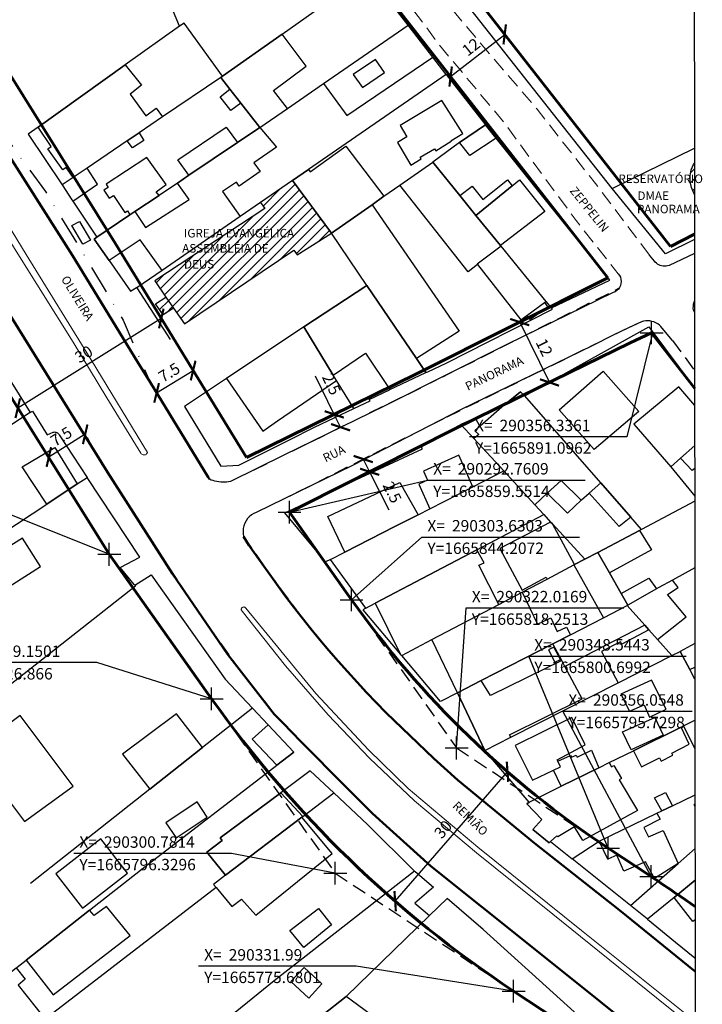
# Model space of a CAD drawing. Units: millimetres. Extents: x 287820 to 290366, y 1663269 to 1666194.
# Drawn here: x 290246 to 290365, y 1665773 to 1665946 of the extents above; entities that cross this region are included whole.
import ezdxf

# ---------------------------------------------------------------- set-up
doc = ezdxf.new("R2010")
doc.units = ezdxf.units.MM
doc.header["$MEASUREMENT"] = 0
doc.header["$PDMODE"] = 2
doc.header["$PDSIZE"] = 2
for name, pattern in [('DASHDOT', [1, 0.5, -0.25, 0, -0.25]), ('DASHED', [0.75, 0.5, -0.25]), ('DASHED2', [0.375, 0.25, -0.125]), ('HIDDEN', [0.375, 0.25, -0.125])]:
    doc.linetypes.add(name, pattern=pattern)
for name, color, linetype in [('_COORDENADAS_SIRGAS', 7, 'Continuous'), ('_cotas', 7, 'Continuous'), ('_meio fio', 7, 'DASHED2'), ('_textos', 7, 'Continuous'), ('Cerca', 8, 'Cerca'), ('Edificacoes', 2, 'Continuous'), ('Edificacoes_Notaveis', 2, 'Continuous'), ('Edificacoes_Notaveis_Hatch', 8, 'Continuous'), ('Igrejas_Templos_Capelas', 212, 'Continuous'), ('Muro_Grade', 8, 'Continuous'), ('Parada_Onibus', 231, 'Continuous'), ('Topon_de_Vias', 7, 'Continuous'), ('Topon_Edif_Notaveis', 7, 'Continuous'), ('Topon_Igrejas', 7, 'Continuous')]:
    doc.layers.add(name, color=color, linetype=linetype)
for name, color, linetype, lineweight in [('_traçado por meio fio', 7, 'Continuous', 60), ('_traçado viário outros', 7, 'Continuous', 60), ('_traçado viário por coordenadas', 7, 'Continuous', 60), ('Acostamento_Mfio', 1, 'DASHDOT', 30), ('Nao_Pavimentada_Mfio', 10, 'HIDDEN', 30), ('Nao_Pavimentada_S_Mfio', 10, 'HIDDEN', 15), ('Pavimentacao_Asfaltica_Mfio', 10, 'Continuous', 30), ('Rodovia', 10, 'Continuous', 50), ('Separ_Fisico_Canteiro_Mureta', 10, 'Continuous', 15)]:
    doc.layers.add(name, color=color, linetype=linetype, lineweight=lineweight)
doc.layers.add('Malha', color=7, linetype='Continuous', plot=False)
doc.styles.add('Arial', font='arial.ttf', dxfattribs={"height": 1.5})
doc.styles.get("Standard").update_dxf_attribs({"font": 'arial.ttf'})
doc.linetypes.add('Cerca', pattern='A,10,0,["X",Standard,S=1,R=0,X=0,Y=-0.5],0.1', length=10.1)
doc.dimstyles.new('AEROS UPV', dxfattribs={"dimtxt": 2, "dimasz": 2.5, "dimexe": 1.25, "dimexo": 0.625, "dimtad": 1, "dimdsep": 46, "dimtxsty": 'Standard', "dimblk": 'ARCHTICK', "dimcen": 2.5, "dimadec": 0, "dimazin": 0, "dimtfac": 1, "dimtmove": 0, "dimatfit": 3, "dimfxl": 1, "dimtzin": 0, "dimarcsym": 0})

# ---------------------------------------------------------------- blocks, each defined once
blk = doc.blocks.new('_ArchTick')
at = {"color": 0, "linetype": 'Continuous', "const_width": 0.15}
blk.add_lwpolyline([(-0.5, -0.5), (0.5, 0.5)], dxfattribs=at)
blk = doc.blocks.new('*D140')
at = {"layer": '_cotas', "color": 0, "lineweight": -2, "transparency": 16777216}
for p, q in [((290275.59, 1665884.87), (290275.26, 1665885.4)), ((290269.52, 1665880.42), (290275.91, 1665884.34)), ((290269.19, 1665880.96), (290268.86, 1665881.49))]:
    blk.add_line(p, q, dxfattribs=at)
at = {"layer": 'Defpoints', "color": 0, "transparency": 16777216}
for p in [(290275.91, 1665884.34), (290275.91, 1665884.34), (290269.52, 1665880.42)]:
    blk.add_point(p, dxfattribs=at)
at = {"layer": '_cotas', "color": 0, "lineweight": -2, "transparency": 16777216, "xscale": 2.5, "yscale": 2.5, "zscale": 2.5}
for p, rotation in [((290275.91, 1665884.34), 31.46331760122292), ((290269.52, 1665880.42), 211.4633176012229)]:
    blk.add_blockref('_ArchTick', p, dxfattribs=dict(at, rotation=rotation))
at = {"layer": '_cotas', "color": 0, "transparency": 16777216, "insert": (290271.86, 1665883.78), "char_height": 2, "attachment_point": 5, "rotation": 31.4633}
blk.add_mtext('7.5', dxfattribs=at)
blk = doc.blocks.new('*D141')
at = {"layer": '_cotas', "color": 0, "lineweight": -2, "transparency": 16777216}
for p, q in [((290257.02, 1665873.17), (290250.66, 1665869.19)), ((290257.35, 1665872.64), (290257.68, 1665872.11)), ((290250.99, 1665868.66), (290251.33, 1665868.13))]:
    blk.add_line(p, q, dxfattribs=at)
at = {"layer": 'Defpoints', "color": 0, "transparency": 16777216}
for p in [(290257.02, 1665873.17), (290250.66, 1665869.19), (290250.66, 1665869.19)]:
    blk.add_point(p, dxfattribs=at)
at = {"layer": '_cotas', "color": 0, "lineweight": -2, "transparency": 16777216, "xscale": 2.5, "yscale": 2.5, "zscale": 2.5}
for p, rotation in [((290257.02, 1665873.17), 32.04160633749985), ((290250.66, 1665869.19), 212.0416063374998)]:
    blk.add_blockref('_ArchTick', p, dxfattribs=dict(at, rotation=rotation))
at = {"layer": '_cotas', "color": 0, "transparency": 16777216, "insert": (290252.97, 1665872.57), "char_height": 2, "attachment_point": 5, "rotation": 32.0416}
blk.add_mtext('7.5', dxfattribs=at)
blk = doc.blocks.new('*D142')
at = {"layer": '_cotas', "color": 0, "lineweight": -2, "transparency": 16777216}
for p, q in [((290270.34, 1665893.45), (290245.22, 1665877.74)), ((290270.67, 1665892.92), (290271, 1665892.39)), ((290245.56, 1665877.21), (290245.89, 1665876.68))]:
    blk.add_line(p, q, dxfattribs=at)
at = {"layer": 'Defpoints', "color": 0, "transparency": 16777216}
for p in [(290270.34, 1665893.45), (290245.22, 1665877.74), (290245.22, 1665877.74)]:
    blk.add_point(p, dxfattribs=at)
at = {"layer": '_cotas', "color": 0, "lineweight": -2, "transparency": 16777216, "xscale": 2.5, "yscale": 2.5, "zscale": 2.5}
for p, rotation in [((290270.34, 1665893.45), 32.041606336931), ((290245.22, 1665877.74), 212.041606336931)]:
    blk.add_blockref('_ArchTick', p, dxfattribs=dict(at, rotation=rotation))
at = {"layer": '_cotas', "color": 0, "transparency": 16777216, "insert": (290256.91, 1665886.99), "char_height": 2, "attachment_point": 5, "rotation": 32.0416}
blk.add_mtext('30', dxfattribs=at)
blk = doc.blocks.new('*D143')
at = {"layer": '_cotas', "color": 0, "lineweight": -2, "transparency": 16777216}
for p, q in [((290300.61, 1665876.66), (290297.32, 1665883.33)), ((290300.05, 1665876.38), (290299.49, 1665876.1)), ((290301.71, 1665874.41), (290300.61, 1665876.66)), ((290301.15, 1665874.14), (290300.59, 1665873.86))]:
    blk.add_line(p, q, dxfattribs=at)
at = {"layer": 'Defpoints', "color": 0, "transparency": 16777216}
for p in [(290300.61, 1665876.66), (290300.61, 1665876.66), (290301.71, 1665874.41)]:
    blk.add_point(p, dxfattribs=at)
at = {"layer": '_cotas', "color": 0, "lineweight": -2, "transparency": 16777216, "xscale": 2.5, "yscale": 2.5, "zscale": 2.5}
for p, rotation in [((290300.61, 1665876.66), 116.2367236441904), ((290301.71, 1665874.41), 296.2367236441904)]:
    blk.add_blockref('_ArchTick', p, dxfattribs=dict(at, rotation=rotation))
at = {"layer": '_cotas', "color": 0, "transparency": 16777216, "insert": (290299.89, 1665881.84), "char_height": 2, "attachment_point": 5, "rotation": 296.2367}
blk.add_mtext('2.5', dxfattribs=at)
blk = doc.blocks.new('*D144')
at = {"layer": '_cotas', "color": 0, "lineweight": -2, "transparency": 16777216}
for p, q in [((290305.34, 1665868.67), (290306.79, 1665869.4)), ((290305.68, 1665868.84), (290306.8, 1665866.61)), ((290306.46, 1665866.44), (290307.92, 1665867.17)), ((290306.8, 1665866.61), (290310.15, 1665859.96))]:
    blk.add_line(p, q, dxfattribs=at)
at = {"layer": 'Defpoints', "color": 0, "transparency": 16777216}
for p in [(290304.78, 1665868.39), (290305.91, 1665866.15), (290306.8, 1665866.61)]:
    blk.add_point(p, dxfattribs=at)
at = {"layer": '_cotas', "color": 0, "lineweight": -2, "transparency": 16777216, "xscale": 2.5, "yscale": 2.5, "zscale": 2.5}
for p, rotation in [((290305.68, 1665868.84), 116.7673510646541), ((290306.8, 1665866.61), 296.7673510646541)]:
    blk.add_blockref('_ArchTick', p, dxfattribs=dict(at, rotation=rotation))
at = {"layer": '_cotas', "color": 0, "transparency": 16777216, "insert": (290310.51, 1665862.91), "char_height": 2, "attachment_point": 5, "rotation": 296.7674}
blk.add_mtext('2.5', dxfattribs=at)
blk = doc.blocks.new('*D156')
at = {"layer": '_cotas', "color": 0, "lineweight": -2, "transparency": 16777216}
for p, q in [((290311.26, 1665791.43), (290330.92, 1665814.09)), ((290331.39, 1665813.68), (290331.86, 1665813.27)), ((290311.73, 1665791.02), (290312.2, 1665790.61))]:
    blk.add_line(p, q, dxfattribs=at)
at = {"layer": 'Defpoints', "color": 0, "transparency": 16777216}
for p in [(290330.92, 1665814.09), (290330.92, 1665814.09), (290311.26, 1665791.43)]:
    blk.add_point(p, dxfattribs=at)
at = {"layer": '_cotas', "color": 0, "lineweight": -2, "transparency": 16777216, "xscale": 2.5, "yscale": 2.5, "zscale": 2.5}
for p, rotation in [((290330.92, 1665814.09), 49.04389105793224), ((290311.26, 1665791.43), 229.0438910579322)]:
    blk.add_blockref('_ArchTick', p, dxfattribs=dict(at, rotation=rotation))
at = {"layer": '_cotas', "color": 0, "transparency": 16777216, "insert": (290319.84, 1665803.84), "char_height": 2, "attachment_point": 5, "rotation": 49.0439}
blk.add_mtext('30', dxfattribs=at)
blk = doc.blocks.new('*D157')
at = {"layer": '_cotas', "color": 0, "lineweight": -2, "transparency": 16777216}
for p, q in [((290333.62, 1665893.1), (290334.18, 1665893.38)), ((290333.06, 1665892.82), (290338.27, 1665882.25)), ((290338.83, 1665882.53), (290339.39, 1665882.81))]:
    blk.add_line(p, q, dxfattribs=at)
at = {"layer": 'Defpoints', "color": 0, "transparency": 16777216}
for p in [(290333.06, 1665892.82), (290338.27, 1665882.25), (290338.27, 1665882.25)]:
    blk.add_point(p, dxfattribs=at)
at = {"layer": '_cotas', "color": 0, "lineweight": -2, "transparency": 16777216, "xscale": 2.5, "yscale": 2.5, "zscale": 2.5}
for p, rotation in [((290333.06, 1665892.82), 116.2327951799928), ((290338.27, 1665882.25), 296.2327951799928)]:
    blk.add_blockref('_ArchTick', p, dxfattribs=dict(at, rotation=rotation))
at = {"layer": '_cotas', "color": 0, "transparency": 16777216, "insert": (290337.13, 1665888.26), "char_height": 2, "attachment_point": 5, "rotation": 296.2328}
blk.add_mtext('12', dxfattribs=at)
blk = doc.blocks.new('*D158')
at = {"layer": '_cotas', "color": 0, "lineweight": -2, "transparency": 16777216}
for p, q in [((290320.97, 1665935.81), (290330.43, 1665943.19)), ((290330.82, 1665942.7), (290331.2, 1665942.21)), ((290321.36, 1665935.31), (290321.74, 1665934.82))]:
    blk.add_line(p, q, dxfattribs=at)
at = {"layer": 'Defpoints', "color": 0, "transparency": 16777216}
for p in [(290330.43, 1665943.19), (290330.43, 1665943.19), (290320.97, 1665935.81)]:
    blk.add_point(p, dxfattribs=at)
at = {"layer": '_cotas', "color": 0, "lineweight": -2, "transparency": 16777216, "xscale": 2.5, "yscale": 2.5, "zscale": 2.5}
for p, rotation in [((290330.43, 1665943.19), 37.97948451657131), ((290320.97, 1665935.81), 217.9794845165713)]:
    blk.add_blockref('_ArchTick', p, dxfattribs=dict(at, rotation=rotation))
at = {"layer": '_cotas', "color": 0, "transparency": 16777216, "insert": (290324.7, 1665940.78), "char_height": 2, "attachment_point": 5, "rotation": 37.9795}
blk.add_mtext('12', dxfattribs=at)

msp = doc.modelspace()

# ---------------------------------------------------------------- hatches: boundary and pattern name
at = {"layer": 'Edificacoes_Notaveis_Hatch'}
h = msp.add_hatch(dxfattribs=at)
h.set_pattern_fill('ANSI31', color=256, scale=10)
h.paths.add_polyline_path([(290363.644, 1665915.229), (290363.524, 1665915.4), (290363.103, 1665916.36), (290362.883, 1665917.381), (290362.873, 1665918.431), (290363.073, 1665919.452), (290363.474, 1665920.422), (290363.639, 1665920.671)])
h = msp.add_hatch(dxfattribs=at)
h.set_pattern_fill('ANSI31', color=256, scale=10)
h.paths.add_polyline_path([(290272.498, 1665895.252), (290271.157, 1665897.203), (290269.206, 1665900.034), (290288.464, 1665912.719), (290287.694, 1665913.739), (290293.296, 1665917.611), (290300.109, 1665908.397), (290294.126, 1665904.596), (290293.546, 1665905.386), (290274.388, 1665892.501)])
h = msp.add_hatch(dxfattribs=at)
h.set_pattern_fill('ANSI31', color=256, scale=10)
h.paths.add_polyline_path([(290271.157, 1665897.203), (290272.498, 1665895.252), (290270.657, 1665894.082), (290269.316, 1665896.012)], flags=17)

# ---------------------------------------------------------------- linework, layer by layer
at = {"layer": '_COORDENADAS_SIRGAS'}
for points in [[(290356.336, 1665891.096), (290351.83, 1665872.736), (290324.244, 1665872.736)], [(290292.761, 1665859.551), (290316.935, 1665865.15), (290344.521, 1665865.15)], [(290261.232, 1665852.16), (290238.215, 1665861.343), (290210.628, 1665861.343)], [(290303.63, 1665844.207), (290315.918, 1665855.179), (290343.504, 1665855.179)], [(290322.017, 1665818.251), (290323.692, 1665842.767), (290351.278, 1665842.767)], [(290279.15, 1665826.866), (290259.072, 1665833.203), (290231.486, 1665833.203)], [(290348.544, 1665800.699), (290334.624, 1665834.331), (290362.211, 1665834.331)], [(290356.055, 1665795.73), (290340.586, 1665824.676), (290363.26, 1665824.676)], [(290300.781, 1665796.33), (290282.601, 1665799.793), (290255.015, 1665799.793)], [(290331.99, 1665775.68), (290304.438, 1665780.049), (290276.852, 1665780.049)]]:
    msp.add_lwpolyline(points, dxfattribs=at)
at = {"layer": '_meio fio', "ltscale": 10}
for points in [[(290267.59, 1665856.139), (290239.483, 1665901.047), (290227.353, 1665921.147), (290210.113, 1665949.393, 0.1401557), (290173.879, 1665982.767), (290150.309, 1665992.445), (290134.479, 1665998.845), (290106.306, 1666009.876), (290089.101, 1666017.005, -0.0527245), (290047.364, 1666042.081, -7.0985415)], [(290278.53, 1665865.69), (290255.89, 1665902.688), (290224.098, 1665953.64), (290213.514, 1665969.501, 0.0722371), (290183.643, 1665993.831), (290170.857, 1665999.358), (290150.576, 1666007.374), (290090.242, 1666032.269, -0.0533655), (290073.222, 1666042.114, -0.0533655)]]:
    msp.add_lwpolyline(points, format="xyb", dxfattribs=at)
for points in [[(290286.6, 1665866.964), (290316.243, 1665881.574), (290350.428, 1665898.753)], [(290291.576, 1665861.755), (290294.016, 1665862.957), (290320.37, 1665876.25), (290335.32, 1665883.587), (290351.289, 1665891.456), (290353.79, 1665892.616)], [(290267.59, 1665856.139), (290274.605, 1665845.37), (290278.514, 1665839.662), (290283.598, 1665832.54), (290286.018, 1665829.441), (290290.115, 1665824.194)], [(290284.742, 1665855.298), (290288.809, 1665849.344), (290294.976, 1665841.041), (290298.883, 1665836.269), (290303.76, 1665830.702), (290307.962, 1665826.195), (290310.452, 1665823.694)]]:
    msp.add_lwpolyline(points, dxfattribs=at)
at = {"layer": '_textos', "linetype": 'DASHED', "ltscale": 5}
for p, q in [((290303.63, 1665844.207), (290322.017, 1665818.251)), ((290279.15, 1665826.866), (290300.781, 1665796.33)), ((290322.017, 1665818.251), (290356.055, 1665795.73)), ((290300.781, 1665796.33), (290331.99, 1665775.68)), ((290356.055, 1665795.73), (290363.753, 1665790.636))]:
    msp.add_line(p, q, dxfattribs=at)
at = {"layer": '_textos'}
for p in [(290356.139, 1665890.95), (290292.761, 1665859.551), (290261.232, 1665852.16), (290303.63, 1665844.207), (290279.15, 1665826.866), (290322.017, 1665818.251), (290348.544, 1665800.699), (290300.781, 1665796.33), (290356.055, 1665795.73), (290331.99, 1665775.68)]:
    msp.add_point(p, dxfattribs=at)
at = {"layer": '_traçado por meio fio'}
for points in [[(290261.232, 1665852.16), (290233.093, 1665897.119), (290220.941, 1665917.255), (290203.711, 1665945.486, 0.1392879), (290170.76, 1665975.94), (290147.479, 1665985.5), (290131.706, 1665991.876), (290103.503, 1666002.92), (290086.082, 1666010.137, -0.0630391), (290035.25, 1666042.07, -0.0528945)], [(290285.246, 1665869.084), (290262.271, 1665906.631), (290230.401, 1665957.708), (290219.435, 1665974.141, 0.07417), (290187.065, 1666000.522), (290173.725, 1666006.29), (290153.384, 1666014.328), (290093.196, 1666039.163, -0.0196707), (290087.209, 1666042.116, -0.0196707)]]:
    msp.add_lwpolyline(points, format="xyb", dxfattribs=at)
for points in [[(290359.415, 1665906.067), (290363.65, 1665908.196)], [(290285.246, 1665869.084), (290315.129, 1665883.812), (290348.481, 1665900.573)], [(290292.761, 1665859.551), (290295.132, 1665860.72), (290321.483, 1665874.012), (290336.423, 1665881.343), (290352.368, 1665889.2), (290356.139, 1665890.95)]]:
    msp.add_lwpolyline(points, dxfattribs=at)
at = {"layer": '_traçado viário outros'}
for p, q in [((290309.187, 1665970.403), (290359.415, 1665906.067)), ((290299.728, 1665963.019), (290348.481, 1665900.573))]:
    msp.add_line(p, q, dxfattribs=at)
at = {"layer": '_traçado viário por coordenadas'}
for p, q in [((290363.674, 1665881.196), (290356.139, 1665890.95)), ((290292.761, 1665859.551), (290303.63, 1665844.207)), ((290261.232, 1665852.16), (290279.15, 1665826.866)), ((290348.544, 1665800.699), (290356.055, 1665795.73)), ((290331.99, 1665775.68), (290339.501, 1665770.711))]:
    msp.add_line(p, q, dxfattribs=at)
for centre, radius, start, end in [((290442.352, 1665942.474), 170, 215.31294, 236.5089), ((290442.352, 1665942.474), 200, 215.31294, 236.5089), ((290173.958, 1665520.519), 330, 54.89079, 56.5089)]:
    msp.add_arc(centre, radius, start, end, dxfattribs=at)
at = {"layer": 'Acostamento_Mfio', "ltscale": 10, "flags": 128}
msp.add_lwpolyline([(290235.203, 1665935.618), (290243.496, 1665924.664), (290250.059, 1665915.68), (290257.692, 1665903.145), (290263.644, 1665893.161), (290268.376, 1665882.307)], dxfattribs=at)
at = {"layer": 'Cerca', "flags": 128}
for points in [[(290349.258, 1665916.19), (290308.148, 1665968.346)], [(290338.594, 1665895.312), (290348.808, 1665900.164), (290328.91, 1665925.024), (290328.62, 1665925.384), (290327.045, 1665927.353)]]:
    msp.add_lwpolyline(points, dxfattribs=at)
at = {"layer": 'Edificacoes', "flags": 128}
for points in [[(290282.348, 1665933.604), (290284.274, 1665931.127), (290287.569, 1665926.89), (290292.415, 1665930.226), (290289.975, 1665933.367), (290295.667, 1665937.659), (290291.465, 1665943.251), (290281.071, 1665935.878), (290280.751, 1665935.658)], [(290303.94, 1665936.178), (290305.561, 1665933.917), (290309.392, 1665936.508), (290307.832, 1665938.809)], [(290266.446, 1665925.963), (290264.384, 1665924.565), (290257.342, 1665919.792), (290254.911, 1665918.141), (290253.67, 1665919.872), (290253.09, 1665919.462), (290250.459, 1665923.133), (290251.089, 1665923.583), (290248.818, 1665926.965), (290264.034, 1665937.839), (290266.875, 1665934.317), (290264.915, 1665932.727), (290267.626, 1665928.925), (290269.426, 1665930.266), (290270.567, 1665928.755)], [(290284.274, 1665931.127), (290282.522, 1665929.896), (290280.631, 1665932.287), (290282.348, 1665933.604)], [(290323.118, 1665925.844), (290319.436, 1665931.626), (290312.113, 1665927.245), (290313.304, 1665925.264), (290311.653, 1665924.274), (290314.024, 1665920.302), (290315.825, 1665921.382), (290315.645, 1665921.672), (290318.156, 1665923.163), (290318.356, 1665922.833), (290321.087, 1665924.474), (290321.027, 1665924.574)], [(290275.159, 1665918.521), (290283.682, 1665924.263), (290287.569, 1665926.89), (290290.505, 1665923.443), (290286.503, 1665920.722), (290287.614, 1665919.201), (290283.962, 1665916.61), (290283.472, 1665917.311), (290281.071, 1665915.68), (290284.162, 1665911.298), (290270.497, 1665901.865), (290266.665, 1665907.227), (290261.203, 1665903.615), (290258.592, 1665907.367), (290259.062, 1665907.677), (290264.855, 1665911.578), (290265.715, 1665912.159), (290267.576, 1665909.408), (290275.239, 1665914.29), (290273.158, 1665917.171)], [(290283.682, 1665924.263), (290275.159, 1665918.521), (290273.258, 1665921.212), (290281.691, 1665926.925)], [(290327.045, 1665927.353), (290328.62, 1665925.384), (290328.91, 1665925.024), (290324.338, 1665921.963), (290322.537, 1665924.294)], [(290266.446, 1665925.963), (290267.296, 1665924.624), (290265.325, 1665923.303), (290264.384, 1665924.565)], [(290307.211, 1665913.369), (290300.109, 1665908.397), (290293.296, 1665917.611), (290296.097, 1665919.542), (290296.397, 1665919.141), (290302.64, 1665923.623), (290309.302, 1665914.84)], [(290264.855, 1665911.578), (290265.715, 1665912.159), (290269.937, 1665915), (290269.466, 1665915.65), (290271.187, 1665916.891), (290267.786, 1665921.622), (290260.673, 1665916.971), (290261.033, 1665916.41), (290260.293, 1665915.92), (290261.223, 1665914.49), (290262.003, 1665915), (290263.954, 1665912.009), (290264.424, 1665912.319)], [(290254.851, 1665914.019), (290259.192, 1665916.991), (290257.342, 1665919.792), (290254.911, 1665918.141), (290252.98, 1665916.831), (290254.701, 1665914.24)], [(290322.567, 1665914.98), (290325.394, 1665911.511), (290329.7, 1665906.226), (290329.8, 1665906.106), (290325.629, 1665902.965), (290325.669, 1665902.915), (290324.038, 1665901.645), (290312.073, 1665916.781), (290317.826, 1665920.802)], [(290325.394, 1665911.511), (290322.567, 1665914.98), (290324.708, 1665916.62), (290326.599, 1665914.26), (290330.911, 1665917.721), (290331.731, 1665916.691)], [(290331.731, 1665916.691), (290333.042, 1665917.731), (290337.463, 1665912.199), (290329.7, 1665906.226), (290325.394, 1665911.511)], [(290307.211, 1665913.369), (290322.487, 1665891.21), (290314.974, 1665886.439), (290306.301, 1665899.244), (290300.109, 1665908.397)], [(290337.383, 1665896.222), (290337.673, 1665896.433), (290329.8, 1665906.106), (290325.629, 1665902.965), (290325.669, 1665902.915), (290333.242, 1665893.211), (290334.282, 1665893.962)], [(290300.429, 1665883.557), (290306.051, 1665887.399), (290310.333, 1665880.996), (290316.645, 1665883.978), (290314.974, 1665886.439), (290306.301, 1665899.244), (290295.267, 1665891.971)], [(290334.282, 1665893.962), (290337.383, 1665896.222), (290337.953, 1665895.452), (290334.862, 1665893.271)], [(290290.685, 1665875.504), (290301.009, 1665882.607), (290300.429, 1665883.557), (290295.267, 1665891.971), (290281.761, 1665882.937), (290288.084, 1665873.714)], [(290346.077, 1665870.502), (290339.964, 1665877.445), (290347.657, 1665884.248), (290353.91, 1665877.175)], [(290333.932, 1665879.886), (290333.222, 1665880.586), (290330.39, 1665878.355), (290325.198, 1665873.754), (290325.899, 1665873.123), (290325.048, 1665872.413), (290330.25, 1665866.751), (290335.683, 1665860.838), (290337.873, 1665862.859), (290340.294, 1665865.08), (290343.816, 1665861.629), (290343.886, 1665861.689), (290345.216, 1665862.859), (290347.247, 1665864.65)], [(290255.641, 1665864.48), (290250.329, 1665860.968), (290245.987, 1665867.451), (290251.689, 1665870.872)], [(290317.335, 1665860.148), (290324.868, 1665864), (290322.377, 1665869.502), (290316.225, 1665866.711), (290316.935, 1665865.15), (290315.375, 1665864.45)], [(290311.223, 1665857.027), (290302.449, 1665852.535), (290299.468, 1665858.778), (290312.103, 1665864.71), (290315.275, 1665859.098)], [(290343.886, 1665861.689), (290343.816, 1665861.629), (290340.294, 1665865.08), (290337.873, 1665862.859), (290341.405, 1665859.358)], [(290345.216, 1665862.859), (290347.247, 1665864.65), (290352.479, 1665858.658), (290350.488, 1665857.057)], [(290338.77, 1665857.478), (290338.467, 1665857.807), (290329.55, 1665853.185), (290333.492, 1665845.903), (290337.673, 1665848.163), (290337.853, 1665847.833), (290342.525, 1665850.294), (290342.645, 1665850.354)], [(290353.99, 1665856.337), (290356.101, 1665852.955), (290348.768, 1665848.914), (290346.717, 1665852.505)], [(290246.077, 1665855.006), (290238.404, 1665850.184), (290241.545, 1665845.192), (290249.218, 1665850.014)], [(290317.705, 1665837.219), (290329.38, 1665843.372), (290325.899, 1665850.274), (290326.819, 1665850.684), (290325.539, 1665852.955), (290315.965, 1665847.913), (290307.762, 1665843.592), (290312.203, 1665834.648), (290312.283, 1665834.558), (290312.403, 1665834.418)], [(290351.869, 1665843.201), (290351.999, 1665843.272), (290350.829, 1665845.312), (290348.768, 1665848.914), (290346.717, 1665852.505), (290344.446, 1665851.305), (290342.645, 1665850.354), (290342.525, 1665850.294), (290347.691, 1665841.052)], [(290356.991, 1665846.103), (290351.999, 1665843.272), (290350.829, 1665845.312), (290355.68, 1665848.003)], [(290359.792, 1665847.653), (290357.381, 1665846.323), (290356.991, 1665846.103), (290351.999, 1665843.272), (290351.869, 1665843.201), (290354.952, 1665839.743), (290355.669, 1665838.939), (290357.183, 1665837.241), (290362.173, 1665841.211), (290358.902, 1665845.122), (290360.813, 1665846.333)], [(290338.836, 1665836.498), (290326.304, 1665830.051), (290322.165, 1665827.922), (290317.705, 1665837.219), (290329.38, 1665843.372), (290333.502, 1665845.542), (290336.193, 1665839.94), (290338.474, 1665841.041), (290339.634, 1665838.62), (290341.215, 1665839.38), (290341.933, 1665838.091)], [(290340.962, 1665832.536), (290340.419, 1665833.55), (290338.836, 1665836.498), (290341.933, 1665838.091), (290347.691, 1665841.052), (290351.869, 1665843.201), (290354.952, 1665839.743)], [(290357.183, 1665837.241), (290355.669, 1665838.939), (290350.929, 1665836.449), (290350.719, 1665836.849), (290347.397, 1665835.168), (290350.258, 1665829.656), (290359.682, 1665834.438)], [(290340.194, 1665833.758), (290339.054, 1665835.899), (290338.094, 1665835.408), (290339.184, 1665833.278)], [(290322.165, 1665827.922), (290326.959, 1665817.821), (290331.521, 1665820.142), (290331.281, 1665820.573), (290344.006, 1665826.865), (290340.962, 1665832.536), (290340.419, 1665833.55), (290327.97, 1665827.435), (290326.304, 1665830.051)], [(290356.121, 1665830.106), (290350.739, 1665827.675), (290352.259, 1665824.714), (290354.82, 1665825.795), (290355.781, 1665823.624), (290358.712, 1665825.034)], [(290242.136, 1665814.18), (290237.344, 1665810.599), (290239.755, 1665807.367), (290243.066, 1665809.838), (290246.377, 1665805.397), (290254.931, 1665811.579), (290245.647, 1665823.944), (290238.704, 1665818.722)], [(290268.346, 1665811.039), (290277.57, 1665818.332), (290272.978, 1665824.234), (290263.564, 1665817.141)], [(290339.754, 1665815.931), (290339.624, 1665816.191), (290344.536, 1665818.782), (290342.205, 1665823.594), (290332.271, 1665818.682), (290335.302, 1665812.629), (290338.965, 1665814.367), (290340.214, 1665814.96)], [(290352.539, 1665817.931), (290351.069, 1665821.103), (290356.721, 1665823.584), (290358.131, 1665820.503)], [(290289.06, 1665822.277), (290293.526, 1665817.531), (290290.545, 1665815.23), (290286.243, 1665819.822)], [(290361.313, 1665821.913), (290352.939, 1665817.781), (290354.39, 1665814.94), (290357.531, 1665816.531), (290357.821, 1665815.971), (290359.842, 1665816.991), (290359.662, 1665817.351), (290362.733, 1665818.902)], [(290339.754, 1665815.931), (290341.945, 1665816.951), (290342.105, 1665816.651), (290342.915, 1665816.981), (290343.106, 1665816.671), (290345.637, 1665817.871), (290346.888, 1665814.797), (290340.296, 1665811.546), (290338.965, 1665814.367), (290340.214, 1665814.96)], [(290348.698, 1665815.69), (290349.138, 1665814.93), (290349.548, 1665815.17), (290350.889, 1665812.9), (290350.488, 1665812.659), (290353.65, 1665807.287), (290344.076, 1665802.045), (290342.665, 1665804.446), (290339.724, 1665802.685), (290339.534, 1665802.886), (290338.468, 1665801.89), (290338.184, 1665801.625), (290335.332, 1665803.986), (290336.953, 1665805.727), (290334.322, 1665808.478), (290334.682, 1665808.778), (290340.296, 1665811.546), (290346.888, 1665814.797)], [(290276.599, 1665808.818), (290271.147, 1665805.166), (290272.918, 1665802.515), (290278.38, 1665806.167)], [(290294.91, 1665806.113), (290281.601, 1665795.973), (290278.33, 1665800.004), (290280.991, 1665802.035), (290280.631, 1665802.495), (290291.235, 1665810.409), (290295.109, 1665806.264)], [(290359.772, 1665808.148), (290357.911, 1665807.247), (290356.631, 1665809.528), (290358.552, 1665810.449)], [(290294.91, 1665806.113), (290281.601, 1665795.973), (290279.5, 1665794.372), (290279.962, 1665793.808), (290282.662, 1665790.511), (290284.352, 1665791.791), (290286.873, 1665788.96), (290300.249, 1665799.784)], [(290360.792, 1665798.024), (290356.641, 1665795.383), (290355.08, 1665798.324), (290351.289, 1665796.673), (290350.068, 1665799.484), (290348.498, 1665798.804), (290346.967, 1665801.935), (290357.041, 1665806.827), (290357.621, 1665805.767), (290354.75, 1665804.346), (290355.59, 1665802.685), (290358.151, 1665803.796)], [(290259.783, 1665802.345), (290251.879, 1665796.213), (290256.551, 1665790.201), (290264.454, 1665796.333)], [(290257.782, 1665789.83), (290246.697, 1665781.107), (290251.429, 1665775.025), (290264.865, 1665785.419), (290260.763, 1665790.481), (290258.602, 1665788.91)], [(290300.149, 1665787.309), (290295.307, 1665783.298), (290292.816, 1665786.269), (290297.838, 1665790.151)], [(290243.026, 1665770.813), (290239.405, 1665775.375), (290244.967, 1665779.756), (290246.547, 1665777.766), (290245.307, 1665776.725), (290250.019, 1665770.743), (290245.707, 1665767.422)], [(290295.317, 1665779.846), (290298.448, 1665776.945), (290296.127, 1665774.454), (290293.006, 1665777.355)], [(290302.67, 1665774.734), (290298.538, 1665771.473), (290309.182, 1665763.43), (290312.453, 1665767.572)]]:
    msp.add_lwpolyline(points, close=True, dxfattribs=at)
for points in [[(290363.677, 1665878.206), (290360.913, 1665881.477), (290353.029, 1665874.974), (290359.492, 1665867.491), (290361.183, 1665868.992), (290363.683, 1665871.192)], [(290363.686, 1665867.215), (290363.233, 1665866.831), (290361.183, 1665868.992), (290359.492, 1665867.491), (290363.69, 1665862.333)], [(290363.713, 1665836.538), (290361.123, 1665835.168), (290362.833, 1665831.977), (290363.717, 1665832.423)], [(290363.738, 1665808.429), (290363.594, 1665808.338), (290363.738, 1665808.094)], [(290363.754, 1665788.19), (290363.364, 1665787.88), (290360.102, 1665792.101), (290363.749, 1665795.119)], [(290363.755, 1665788.191), (290363.754, 1665788.19)]]:
    msp.add_lwpolyline(points, dxfattribs=at)
at = {"layer": 'Edificacoes_Notaveis', "flags": 128}
msp.add_lwpolyline([(290363.644, 1665915.229), (290363.524, 1665915.4), (290363.103, 1665916.36), (290362.883, 1665917.381), (290362.873, 1665918.431), (290363.073, 1665919.452), (290363.474, 1665920.422), (290363.639, 1665920.671)], dxfattribs=at)
at = {"layer": 'Igrejas_Templos_Capelas', "flags": 128}
for points in [[(290272.498, 1665895.252), (290274.388, 1665892.501), (290293.546, 1665905.386), (290294.126, 1665904.596), (290300.109, 1665908.397), (290293.296, 1665917.611), (290287.694, 1665913.739), (290288.464, 1665912.719), (290269.206, 1665900.034), (290271.157, 1665897.203)], [(290271.157, 1665897.203), (290272.498, 1665895.252), (290270.657, 1665894.082), (290269.316, 1665896.012)]]:
    msp.add_lwpolyline(points, close=True, dxfattribs=at)
at = {"layer": 'Malha', "flags": 128}
msp.add_lwpolyline([(289881.709, 1666041.932), (290363.533, 1666042.365), (290364.018, 1665488.094), (289882.219, 1665487.661), (289881.709, 1666041.932)], close=True, dxfattribs=at)
at = {"layer": 'Muro_Grade', "flags": 128}
for points in [[(290273.51, 1665944.613), (290271.447, 1665949.714), (290277.92, 1665953.005), (290298.218, 1665963.879), (290299.698, 1665963.059), (290299.728, 1665963.019), (290306.451, 1665953.955), (290306.491, 1665953.905)], [(290281.071, 1665935.878), (290291.465, 1665943.251), (290306.491, 1665953.905)], [(290313.554, 1665944.792), (290306.491, 1665953.905)], [(290281.071, 1665935.878), (290274.358, 1665945.172), (290273.51, 1665944.613)], [(290273.51, 1665944.613), (290264.034, 1665937.839), (290248.818, 1665926.965), (290247.068, 1665925.714), (290252.98, 1665916.831)], [(290298.738, 1665934.578), (290313.554, 1665944.792)], [(290317.866, 1665939.229), (290313.554, 1665944.792)], [(290298.738, 1665934.578), (290302.82, 1665928.985), (290317.866, 1665939.229)], [(290320.206, 1665936.198), (290317.866, 1665939.229)], [(290280.751, 1665935.658), (290270.567, 1665928.755), (290266.446, 1665925.963), (290264.384, 1665924.565), (290257.342, 1665919.792), (290254.911, 1665918.141), (290252.98, 1665916.831)], [(290280.751, 1665935.658), (290281.071, 1665935.878)], [(290287.569, 1665926.89), (290284.274, 1665931.127), (290282.348, 1665933.604), (290280.751, 1665935.658)], [(290320.206, 1665936.198), (290296.097, 1665919.542), (290293.296, 1665917.611)], [(290320.206, 1665936.198), (290327.045, 1665927.353), (290322.537, 1665924.294), (290317.826, 1665920.802)], [(290287.569, 1665926.89), (290292.415, 1665930.226), (290298.738, 1665934.578)], [(290287.569, 1665926.89), (290283.682, 1665924.263), (290275.159, 1665918.521), (290273.158, 1665917.171), (290269.937, 1665915), (290265.715, 1665912.159), (290264.855, 1665911.578), (290259.062, 1665907.677)], [(290363.651, 1665907.266), (290358.592, 1665904.746), (290349.258, 1665916.19), (290363.637, 1665923.27)], [(290300.109, 1665908.397), (290307.211, 1665913.369), (290309.302, 1665914.84), (290312.073, 1665916.781), (290317.826, 1665920.802)], [(290316.645, 1665883.978), (290316.965, 1665884.128), (290320.186, 1665885.648), (290338.784, 1665895.082), (290338.594, 1665895.312), (290337.673, 1665896.433), (290329.8, 1665906.106), (290329.7, 1665906.226), (290325.394, 1665911.511), (290322.567, 1665914.98), (290317.826, 1665920.802)], [(290293.296, 1665917.611), (290287.694, 1665913.739), (290284.162, 1665911.298), (290270.497, 1665901.865), (290266.055, 1665898.793)], [(290293.296, 1665917.611), (290300.109, 1665908.397)], [(290252.98, 1665916.831), (290254.701, 1665914.24), (290254.851, 1665914.019), (290259.062, 1665907.677)], [(290259.062, 1665907.677), (290258.592, 1665907.367), (290261.203, 1665903.615), (290264.955, 1665898.223), (290266.015, 1665898.853), (290266.055, 1665898.793)], [(290306.301, 1665899.244), (290300.109, 1665908.397)], [(290266.055, 1665898.793), (290271.897, 1665889.79)], [(290295.267, 1665891.971), (290306.301, 1665899.244)], [(290306.301, 1665899.244), (290314.974, 1665886.439), (290316.645, 1665883.978)], [(290237.435, 1665892.939), (290247.4, 1665876.988)], [(290295.267, 1665891.971), (290281.761, 1665882.937), (290274.398, 1665878.015), (290280.771, 1665867.571), (290283.912, 1665867.771), (290292.776, 1665872.223), (290297.127, 1665874.404), (290304.03, 1665877.675)], [(290304.03, 1665877.675), (290301.009, 1665882.607), (290300.429, 1665883.557), (290295.267, 1665891.971)], [(290333.932, 1665879.886), (290355.68, 1665891.981), (290363.674, 1665881.196), (290363.674, 1665881.196)], [(290304.03, 1665877.675), (290306.861, 1665879.016), (290306.691, 1665879.276), (290310.253, 1665880.956), (290310.333, 1665880.996), (290316.645, 1665883.978)], [(290322.747, 1665874.914), (290322.797, 1665874.934), (290330.39, 1665878.355), (290333.222, 1665880.586), (290333.932, 1665879.886)], [(290354.35, 1665856.527), (290352.479, 1665858.658), (290347.247, 1665864.65), (290333.932, 1665879.886)], [(290247.4, 1665876.988), (290230.773, 1665866.121), (290228.796, 1665864.828), (290224.279, 1665861.876)], [(290247.4, 1665876.988), (290247.778, 1665877.235), (290250.369, 1665873.073), (290251.399, 1665873.563), (290251.519, 1665873.573), (290251.629, 1665873.583), (290251.749, 1665873.573), (290251.859, 1665873.543), (290251.97, 1665873.513), (290252.07, 1665873.463), (290252.17, 1665873.403), (290252.27, 1665873.333), (290252.35, 1665873.253), (290252.42, 1665873.173), (290252.49, 1665873.073), (290257.39, 1665865.629)], [(290299.938, 1665851.255), (290299.068, 1665850.824), (290291.965, 1665859.408), (290316.025, 1665870.612), (290315.675, 1665871.213), (290322.747, 1665874.914)], [(290330.25, 1665866.751), (290325.048, 1665872.413), (290322.747, 1665874.914)], [(290299.938, 1665851.255), (290302.449, 1665852.535), (290311.223, 1665857.027), (290315.275, 1665859.098), (290317.335, 1665860.148), (290324.868, 1665864), (290330.25, 1665866.751)], [(290337.253, 1665859.128), (290335.683, 1665860.838), (290330.25, 1665866.751)], [(290231.962, 1665848.844), (290250.329, 1665860.968), (290255.641, 1665864.48), (290257.39, 1665865.629)], [(290265.715, 1665846.733), (290265.595, 1665846.863), (290263.164, 1665849.834), (290266.575, 1665851.675), (290257.39, 1665865.629)], [(290363.691, 1665861.454), (290354.35, 1665856.527)], [(290306.101, 1665842.721), (290307.762, 1665843.592), (290315.965, 1665847.913), (290325.539, 1665852.955), (290337.253, 1665859.128)], [(290337.253, 1665859.128), (290338.467, 1665857.807), (290338.77, 1665857.478), (290344.446, 1665851.305)], [(290354.35, 1665856.527), (290353.99, 1665856.337), (290346.717, 1665852.505)], [(290344.446, 1665851.305), (290346.717, 1665852.505)], [(290346.717, 1665852.505), (290348.768, 1665848.914), (290350.829, 1665845.312), (290351.999, 1665843.272)], [(290306.101, 1665842.721), (290299.938, 1665851.255)], [(290312.403, 1665834.418), (290317.705, 1665837.219), (290329.38, 1665843.372), (290333.502, 1665845.542), (290337.853, 1665847.833), (290342.525, 1665850.294), (290342.645, 1665850.354), (290344.446, 1665851.305)], [(290265.715, 1665846.733), (290265.825, 1665846.603), (290242.806, 1665828.426), (290233.102, 1665821.033), (290231.031, 1665819.452), (290227.886, 1665816.963), (290223.294, 1665822.77), (290223.188, 1665822.903), (290223.586, 1665823.224), (290213.078, 1665836.306), (290215.435, 1665837.919), (290225.579, 1665844.622), (290230.491, 1665847.873), (290231.962, 1665848.844)], [(290265.715, 1665846.733), (290268.576, 1665848.574), (290281.501, 1665830.316), (290286.293, 1665825.224)], [(290363.701, 1665849.811), (290363.7, 1665849.811), (290359.792, 1665847.653), (290357.381, 1665846.323), (290356.991, 1665846.103), (290351.999, 1665843.272)], [(290351.999, 1665843.272), (290351.869, 1665843.201)], [(290306.101, 1665842.721), (290305.611, 1665842.421), (290312.203, 1665834.648), (290312.283, 1665834.558), (290312.403, 1665834.418)], [(290322.165, 1665827.922), (290326.304, 1665830.051), (290338.836, 1665836.498), (290341.933, 1665838.091), (290347.691, 1665841.052), (290351.869, 1665843.201)], [(290359.682, 1665834.438), (290357.183, 1665837.241), (290355.669, 1665838.939), (290354.952, 1665839.743), (290351.869, 1665843.201)], [(290363.713, 1665836.538), (290361.123, 1665835.168)], [(290359.682, 1665834.438), (290361.123, 1665835.168)], [(290363.719, 1665830.328), (290363.717, 1665830.33), (290362.833, 1665831.977), (290361.123, 1665835.168)], [(290322.165, 1665827.922), (290319.196, 1665826.395), (290312.403, 1665834.418)], [(290326.959, 1665817.821), (290331.521, 1665820.142), (290350.258, 1665829.656), (290359.682, 1665834.438)], [(290326.959, 1665817.821), (290322.165, 1665827.922)], [(290281.601, 1665795.973), (290279.5, 1665794.372), (290279.962, 1665793.808), (290250.019, 1665770.743), (290245.707, 1665767.422), (290243.026, 1665770.813), (290239.405, 1665775.375), (290244.967, 1665779.756), (290245.137, 1665779.886), (290246.697, 1665781.107), (290257.782, 1665789.83), (290267.516, 1665797.493), (290290.545, 1665815.23), (290293.526, 1665817.531), (290289.06, 1665822.277), (290286.293, 1665825.224)], [(290286.293, 1665825.224), (290277.57, 1665818.332), (290268.346, 1665811.039), (290247.438, 1665794.502)], [(290361.703, 1665822.103), (290363.724, 1665823.1), (290363.725, 1665823.1)], [(290334.682, 1665808.778), (290340.296, 1665811.546), (290346.888, 1665814.797), (290348.698, 1665815.69), (290352.939, 1665817.781), (290361.313, 1665821.913), (290361.703, 1665822.103)], [(290361.703, 1665822.103), (290363.728, 1665818.123), (290363.729, 1665818.121)], [(290334.682, 1665808.778), (290326.959, 1665817.821)], [(290300.509, 1665810.379), (290296.397, 1665814.25), (290291.235, 1665810.409), (290280.631, 1665802.495), (290280.991, 1665802.035), (290278.33, 1665800.004), (290281.601, 1665795.973)], [(290281.601, 1665795.973), (290294.91, 1665806.113), (290295.109, 1665806.264), (290300.509, 1665810.379)], [(290300.509, 1665810.379), (290306.421, 1665804.826), (290314.674, 1665796.713)], [(290334.682, 1665808.778), (290334.322, 1665808.478), (290336.953, 1665805.727), (290335.332, 1665803.986), (290338.184, 1665801.625), (290338.468, 1665801.89), (290342.245, 1665798.864)], [(290342.245, 1665798.864), (290346.967, 1665801.935), (290357.041, 1665806.827), (290357.911, 1665807.247), (290359.772, 1665808.148), (290363.736, 1665810.07)], [(290363.738, 1665808.094), (290363.594, 1665808.338), (290363.738, 1665808.429)], [(290352.419, 1665790.691), (290360.792, 1665798.024), (290363.742, 1665800.63), (290363.745, 1665800.632)], [(290352.419, 1665790.691), (290342.245, 1665798.864)], [(290314.674, 1665796.713), (290290.105, 1665777.496), (290259.362, 1665752.526), (290265.585, 1665745.433), (290268.376, 1665747.634), (290269.046, 1665748.164), (290282.111, 1665758.488), (290289.955, 1665764.69), (290298.538, 1665771.473), (290302.67, 1665774.734), (290317.275, 1665788.92)], [(290314.674, 1665796.713), (290314.764, 1665796.623), (290317.956, 1665793.912), (290314.724, 1665791.061), (290317.275, 1665788.92)], [(290363.749, 1665795.119), (290360.102, 1665792.101), (290355.42, 1665788.28)], [(290343.816, 1665770.953), (290326.669, 1665786.499), (290320.337, 1665791.891), (290317.275, 1665788.92)], [(290355.42, 1665788.28), (290355.37, 1665788.32), (290352.419, 1665790.691)], [(290355.42, 1665788.28), (290360.322, 1665784.278), (290363.684, 1665781.527)], [(290363.684, 1665781.527), (290363.761, 1665781.546)], [(290363.684, 1665781.527), (290363.761, 1665781.465)]]:
    msp.add_lwpolyline(points, dxfattribs=at)
at = {"layer": 'Nao_Pavimentada_Mfio', "ltscale": 10, "flags": 128}
msp.add_lwpolyline([(290359.792, 1665889.62), (290363.671, 1665884.332)], dxfattribs=at)
at = {"layer": 'Nao_Pavimentada_S_Mfio', "ltscale": 10, "flags": 128}
msp.add_lwpolyline([(290355.761, 1665904.566), (290346.297, 1665917.091), (290336.093, 1665930.096), (290325.559, 1665942.401), (290312.894, 1665957.547), (290307.782, 1665963.609), (290304.35, 1665961.198), (290318.786, 1665941.6), (290330.32, 1665927.755), (290342.925, 1665910.608), (290350.308, 1665901.294)], dxfattribs=at)
at = {"layer": 'Parada_Onibus', "flags": 128}
msp.add_lwpolyline([(290254.701, 1665909.728), (290256.011, 1665910.448), (290257.922, 1665907.187), (290256.631, 1665906.436)], close=True, dxfattribs=at)
at = {"layer": 'Pavimentacao_Asfaltica_Mfio', "flags": 128}
for points in [[(290363.653, 1665904.856), (290359.182, 1665902.715), (290358.932, 1665902.645), (290358.672, 1665902.595), (290358.412, 1665902.585), (290358.151, 1665902.605), (290357.891, 1665902.645), (290357.641, 1665902.725), (290357.401, 1665902.825), (290357.181, 1665902.965), (290356.971, 1665903.115), (290356.781, 1665903.295), (290356.621, 1665903.495), (290355.761, 1665904.566)], [(290350.308, 1665901.294), (290350.518, 1665900.994), (290350.678, 1665900.664), (290350.779, 1665900.314), (290350.809, 1665899.954), (290350.779, 1665899.584), (290350.689, 1665899.234), (290350.528, 1665898.903), (290350.328, 1665898.603), (290350.068, 1665898.343), (290349.768, 1665898.133), (290349.438, 1665897.973), (290330.791, 1665888.91), (290309.442, 1665878.145), (290291.775, 1665869.532), (290282.422, 1665864.9), (290282.081, 1665864.85), (290281.751, 1665864.81), (290281.411, 1665864.79), (290281.071, 1665864.79), (290280.731, 1665864.81), (290280.391, 1665864.85), (290280.061, 1665864.9), (290279.73, 1665864.97), (290279.4, 1665865.06), (290279.08, 1665865.17), (290278.77, 1665865.3)], [(290363.662, 1665894.57), (290363.474, 1665894.892), (290363.434, 1665895.242), (290363.444, 1665895.592), (290363.494, 1665895.952), (290363.584, 1665896.292), (290363.661, 1665896.488)], [(290359.792, 1665889.62), (290358.011, 1665891.771), (290357.771, 1665892.051), (290357.501, 1665892.301), (290357.211, 1665892.511), (290356.891, 1665892.701), (290356.551, 1665892.841), (290356.201, 1665892.951), (290355.841, 1665893.021), (290355.47, 1665893.041), (290355.11, 1665893.031), (290354.74, 1665892.981), (290354.39, 1665892.881), (290353.189, 1665892.351), (290349.388, 1665890.56), (290345.737, 1665888.649), (290322.807, 1665877.505), (290303.8, 1665867.721), (290286.933, 1665859.508), (290286.503, 1665859.308), (290286.103, 1665859.058), (290285.743, 1665858.748), (290285.423, 1665858.407), (290285.163, 1665858.017), (290284.943, 1665857.597), (290284.782, 1665857.157), (290284.682, 1665856.697), (290284.642, 1665856.227), (290284.662, 1665855.756), (290284.742, 1665855.298)]]:
    msp.add_lwpolyline(points, dxfattribs=at)
at = {"layer": 'Rodovia', "flags": 128}
for points in [[(290278.77, 1665865.3), (290278.53, 1665865.69), (290268.376, 1665882.307), (290266.195, 1665885.878), (290254.801, 1665904.466), (290241.465, 1665925.444), (290235.203, 1665935.618), (290229.551, 1665944.802), (290227.53, 1665948.163), (290220.667, 1665959.117), (290213.514, 1665969.501), (290209.373, 1665974.053), (290208.452, 1665974.934), (290198.889, 1665983.237), (290196.518, 1665985.238), (290194.077, 1665987.138), (290191.566, 1665988.959), (290188.985, 1665990.68), (290186.344, 1665992.3), (290183.643, 1665993.831), (290180.891, 1665995.242), (290178.08, 1665996.562)], [(290363.78, 1665760.409), (290363.777, 1665760.411), (290356.271, 1665766.511), (290338.104, 1665781.107), (290326.509, 1665790.361), (290317.515, 1665797.583), (290307.291, 1665806.797), (290305.721, 1665808.368), (290304.14, 1665809.938), (290302.569, 1665811.509), (290300.999, 1665813.08), (290299.438, 1665814.66), (290297.878, 1665816.241), (290296.317, 1665817.821), (290294.756, 1665819.412), (290293.206, 1665821.003), (290291.655, 1665822.593), (290290.115, 1665824.194), (290281.921, 1665834.688), (290272.308, 1665848.724), (290260.953, 1665866.571), (290250.279, 1665883.768), (290239.234, 1665901.444), (290234.813, 1665908.807)], [(290363.763, 1665779.122), (290363.761, 1665779.124), (290350.508, 1665789.83), (290335.643, 1665801.575), (290322.217, 1665812.589), (290318.006, 1665816.431), (290309.682, 1665824.434), (290307.962, 1665826.195), (290306.261, 1665827.985), (290304.59, 1665829.786), (290302.93, 1665831.617), (290301.299, 1665833.468), (290299.678, 1665835.328), (290298.088, 1665837.209), (290296.527, 1665839.12), (290294.976, 1665841.041), (290293.456, 1665842.981), (290291.955, 1665844.932), (290285.663, 1665853.756), (290284.742, 1665855.298)]]:
    msp.add_lwpolyline(points, dxfattribs=at)
at = {"layer": 'Separ_Fisico_Canteiro_Mureta', "flags": 128}
for points in [[(290216.866, 1665950.614), (290225.649, 1665936.158), (290236.473, 1665918.761), (290245.507, 1665904.316), (290254.911, 1665889.28), (290260.813, 1665879.586), (290266.755, 1665869.892), (290266.825, 1665869.782), (290266.925, 1665869.692), (290267.035, 1665869.622), (290267.156, 1665869.572), (290267.286, 1665869.552), (290267.426, 1665869.562), (290267.546, 1665869.592), (290267.666, 1665869.652), (290267.766, 1665869.742), (290267.856, 1665869.842), (290267.906, 1665869.962), (290258.062, 1665886.228), (290246.717, 1665904.656), (290236.673, 1665921.072), (290228.03, 1665935.058), (290218.916, 1665950.114)], [(290363.103, 1665770.893), (290343.876, 1665786.299), (290325.719, 1665800.885), (290313.524, 1665811.179), (290306.581, 1665817.901), (290297.397, 1665827.815), (290285.133, 1665842.711), (290285.083, 1665842.781), (290285.013, 1665842.851), (290284.943, 1665842.901), (290284.852, 1665842.931), (290284.762, 1665842.941), (290284.672, 1665842.931), (290284.582, 1665842.901), (290284.502, 1665842.861), (290284.432, 1665842.791), (290284.382, 1665842.721), (290284.352, 1665842.631), (290284.332, 1665842.541), (290284.342, 1665842.451), (290284.372, 1665842.361), (290284.412, 1665842.281), (290284.472, 1665842.211), (290292.095, 1665832.607), (290299.518, 1665824.054), (290306.781, 1665816.481), (290314.624, 1665809.018), (290325.479, 1665799.874), (290338.854, 1665789.15), (290357.001, 1665774.534), (290363.772, 1665769.103)]]:
    msp.add_lwpolyline(points, dxfattribs=at)

# ---------------------------------------------------------------- texts
at = {"layer": '_COORDENADAS_SIRGAS'}
for s, p in [('X=  290356.3361', (290325.229, 1665873.721)), ('Y=1665891.0962', (290325.229, 1665869.78)), ('X=  290292.7609', (290317.92, 1665866.135)), ('Y=1665859.5514', (290317.92, 1665862.194)), ('X=  290303.6303', (290316.903, 1665856.164)), ('Y=1665844.2072', (290316.903, 1665852.223)), ('X=  290322.0169', (290324.677, 1665843.752)), ('Y=1665818.2513', (290324.677, 1665839.811)), ('X=  290348.5443', (290335.61, 1665835.316)), ('X=  290279.1501', (290232.471, 1665834.188)), ('Y=1665800.6992', (290335.61, 1665831.375)), ('Y=1665826.866', (290232.471, 1665830.247)), ('X=  290356.0548', (290341.571, 1665825.661)), ('Y=1665795.7298', (290341.571, 1665821.72)), ('X=  290300.7814', (290256, 1665800.779)), ('Y=1665796.3296', (290256, 1665796.838)), ('X=  290331.99', (290277.837, 1665781.034)), ('Y=1665775.6801', (290277.837, 1665777.093))]:
    msp.add_text(s, height=2, dxfattribs=at).set_placement(p)
at = {"layer": 'Topon_de_Vias', "style": 'Arial'}
for s, rotation, p in [('ZEPPELIN', 308.74898, (290341.721, 1665915.775)), ('OLIVEIRA', 301.49735, (290252.749, 1665900.364)), ('PANORAMA', 25.83103, (290323.982, 1665880.77)), ('RUA', 25.83103, (290299.077, 1665868.241)), ('REMIÃO', 316.02605, (290321.184, 1665807.978))]:
    msp.add_text(s, height=1.5, rotation=rotation, dxfattribs=at).set_placement(p)
at = {"layer": 'Topon_Edif_Notaveis', "style": 'Arial'}
for s, p in [('RESERVATÓRIO', (290350.313, 1665917.161)), ('DMAE', (290353.654, 1665914.197)), ('PANORAMA', (290353.568, 1665911.867))]:
    msp.add_text(s, height=1.5, dxfattribs=at).set_placement(p)
at = {"layer": 'Topon_Igrejas', "style": 'Arial'}
for s, p in [('IGREJA EVANGÉLICA', (290274.293, 1665907.637)), ('ASSEMBLÉIA DE', (290273.995, 1665904.988)), ('DEUS', (290274.309, 1665902.201))]:
    msp.add_text(s, height=1.5, dxfattribs=at).set_placement(p)

# ---------------------------------------------------------------- dimensions: what is measured, and where the dimension line sits
at = {"layer": '_cotas'}
for p1, p2, distance, picture, middle in [((290320.974, 1665935.806), (290330.432, 1665943.191), 0, '*D158', (290324.7, 1665940.783)), ((290269.515, 1665880.423), (290275.912, 1665884.337), 0, '*D140', (290271.857, 1665883.781)), ((290301.715, 1665874.414), (290300.61, 1665876.656), 0, '*D143', (290299.889, 1665881.842)), ((290257.02, 1665873.172), (290250.662, 1665869.193), 0, '*D141', (290252.97, 1665872.574)), ((290304.781, 1665868.387), (290305.907, 1665866.155), 1.003, '*D144', (290310.511, 1665862.91)), ((290311.255, 1665791.432), (290330.92, 1665814.088), 0, '*D156', (290319.844, 1665803.84))]:
    dim = msp.add_aligned_dim(p1=p1, p2=p2, distance=distance, dimstyle='AEROS UPV', dxfattribs=at)
    dim.commit()
    dim.dimension.update_dxf_attribs({"geometry": picture, "text_midpoint": middle})
for p1, p2, text, picture, middle in [((290270.335, 1665893.452), (290245.225, 1665877.736), '30', '*D142', (290256.906, 1665886.99)), ((290333.06, 1665892.823), (290338.269, 1665882.253), '12', '*D157', (290337.126, 1665888.258))]:
    dim = msp.add_aligned_dim(p1=p1, p2=p2, distance=0, text=text, dimstyle='AEROS UPV', dxfattribs=at)
    dim.commit()
    dim.dimension.update_dxf_attribs({"geometry": picture, "text_midpoint": middle})

doc.saveas('drawing.dxf')
